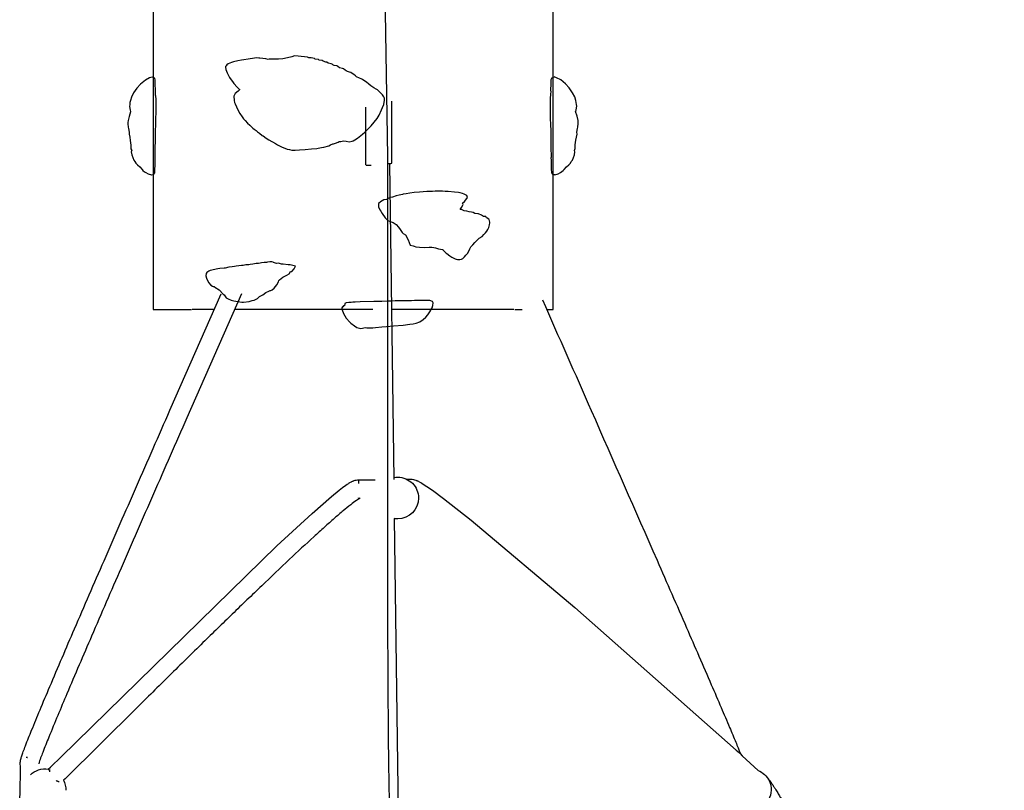
# Model space of a CAD drawing. Units: millimetres. Extents: x 74435 to 88381, y -9309 to 7835.
# Drawn here: x 81704 to 82767, y 975 to 1808 of the extents above; entities that cross this region are included whole.
import ezdxf

# ---------------------------------------------------------------- set-up
doc = ezdxf.new("R2010")
doc.units = ezdxf.units.MM
doc.header["$LTSCALE"] = 500
doc.layers.add('IM-1005$ALUMINUM RUNG LADDER ROPE', color=7, linetype='Continuous', true_color=0x000000)
doc.layers.add('Make2D$visible$lines', color=7, linetype='Continuous', true_color=0x000000)

msp = doc.modelspace()

# ---------------------------------------------------------------- linework, layer by layer
at = {"layer": 'IM-1005$ALUMINUM RUNG LADDER ROPE'}
for points in [[(81926.202, 1756.895), (81926.034, 1756.125), (81926.548, 1753.678), (81927.817, 1750.211), (81930.567, 1744.945), (81934.331, 1739.571), (81935.052, 1738.618), (81938.628, 1734.603), (81941.009, 1732.599), (81941.607, 1732.082), (81939.748, 1730.293), (81936.787, 1727.905), (81935.487, 1725.703), (81935.297, 1724.744), (81935.032, 1723.938), (81935.364, 1721.485), (81935.605, 1720.195), (81936.048, 1718.063), (81936.523, 1716.594), (81939.337, 1709.982), (81941.501, 1706.229), (81944.137, 1702.567), (81945.627, 1700.604), (81946.939, 1699.117), (81947.326, 1698.64), (81950.075, 1695.738), (81952.46, 1693.543), (81953.988, 1692.149), (81955.795, 1690.531), (81957.27, 1689.321), (81959.135, 1687.745), (81960.704, 1686.519), (81962.917, 1684.882), (81965.791, 1682.596), (81966.746, 1682.093), (81970.197, 1679.484), (81972.935, 1677.731), (81980.187, 1673.61), (81982.331, 1672.494), (81986.696, 1670.352), (81989.353, 1669.077), (81990.221, 1668.718), (81992.712, 1667.797), (81995.204, 1667.195), (81997.701, 1666.666), (81998.82, 1666.652), (82001.336, 1666.623), (82006.173, 1666.848), (82012.274, 1667.466), (82019.226, 1668.139), (82024.709, 1668.503), (82026.294, 1668.686), (82029.99, 1669.377), (82032.393, 1669.881), (82037.861, 1671.23), (82039.601, 1672.242), (82042.277, 1673.411), (82042.371, 1673.448), (82042.769, 1673.483), (82045.102, 1674.177), (82047.961, 1675.341), (82048.831, 1675.824), (82050.759, 1675.87), (82053.532, 1676.549), (82056.413, 1676.228), (82059.725, 1675.569), (82063.009, 1676.318), (82063.956, 1676.73), (82065.793, 1677.711), (82068.684, 1679.615), (82074.135, 1683.898), (82076.739, 1686.101), (82083.537, 1692.936), (82089.827, 1700.921), (82092.099, 1704.394), (82094.749, 1709.985), (82095.864, 1712.648), (82097.02, 1715.9), (82097.952, 1720.513), (82097.742, 1722.601), (82097.161, 1724.285), (82095.765, 1726.497), (82094.451, 1727.625), (82092.127, 1730.101), (82091.433, 1730.534), (82090.22, 1731.608), (82089.079, 1732.318), (82086.51, 1734.057), (82083.333, 1736.194), (82080.879, 1737.95), (82078.395, 1739.913), (82074.616, 1742.674), (82073.53, 1743.395), (82072.575, 1743.742), (82070.946, 1744.224), (82067.832, 1745.901), (82066.588, 1746.754), (82064.665, 1748.212), (82063.018, 1749.448), (82061.723, 1750.39), (82060.22, 1750.953), (82057.883, 1751.508), (82056.571, 1752.236), (82055.294, 1753.07), (82053.67, 1754.406), (82052.59, 1754.713), (82049.277, 1755.659), (82047.36, 1757.111), (82046.423, 1757.76), (82043.376, 1758.223), (82042.247, 1758.852), (82041.285, 1759.57), (82040.247, 1759.747), (82037.045, 1760.715), (82035.766, 1761.596), (82034.412, 1761.742), (82031.716, 1762.65), (82030.758, 1763.365), (82027.46, 1763.745), (82026.52, 1764.452), (82023.189, 1764.876), (82022.291, 1765.552), (82018.786, 1766.195), (82016.018, 1766.409), (82014.684, 1767.091), (82011.347, 1767.499), (82008.007, 1767.832), (82004.488, 1768.212), (82000.856, 1768.374), (81997.677, 1767.31), (81992.965, 1766.496), (81988.267, 1765.193), (81983.56, 1765.07), (81981.207, 1764.97), (81975.545, 1764.852), (81973.189, 1764.733), (81972.244, 1764.65), (81969.882, 1765.099), (81966.573, 1765.479), (81963.264, 1765.826), (81962.311, 1765.906), (81959.952, 1766.275), (81957.599, 1766.032), (81955.246, 1765.711), (81952.898, 1765.351), (81950.548, 1765.016), (81945.841, 1764.318), (81943.485, 1763.922), (81939.339, 1763.084), (81934.953, 1761.978), (81932.534, 1761.347), (81928.921, 1759.998), (81927.524, 1758.655), (81926.911, 1757.854)], [(81820.83, 1696.647), (81820.678, 1695.097), (81821.071, 1691.313), (81821.544, 1689.885), (81822.182, 1686.016), (81822.054, 1683.737), (81822.69, 1680.605), (81823.261, 1677.109), (81824.049, 1672.057), (81824.075, 1668.098), (81824.948, 1666.118), (81824.298, 1664.784), (81824.843, 1661.467), (81827.096, 1655.747), (81828.276, 1654.31), (81829.177, 1652.397), (81830.978, 1650.641), (81833.52, 1648.488), (81835.988, 1645.657), (81837.013, 1644.644), (81838.505, 1643.219), (81840.112, 1642.319), (81842.475, 1640.997), (81846.082, 1639.888), (81846.601, 1640.051), (81848.195, 1640.283), (81848.523, 1640.653), (81848.648, 1640.692), (81849.617, 1641.889), (81849.736, 1642.234), (81849.813, 1643.383), (81849.895, 1644.781), (81849.969, 1647.015), (81850.079, 1648.827), (81850.081, 1650.891), (81850.212, 1655.586), (81850.22, 1658.152), (81850.189, 1658.376), (81850.186, 1660.229), (81850.27, 1668.267), (81850.296, 1668.38), (81850.275, 1668.672), (81850.435, 1677.134), (81850.489, 1680.669), (81850.561, 1687.279), (81850.733, 1694.209), (81850.952, 1700.706), (81851.104, 1707.335), (81851.211, 1710.641), (81851.257, 1712.208), (81851.212, 1712.874), (81851.213, 1713.942), (81851.099, 1718.484), (81851.18, 1720.966), (81851.122, 1722.339), (81851.098, 1722.398), (81851.094, 1722.72), (81850.958, 1723.573), (81850.925, 1724.093), (81850.781, 1724.932), (81850.786, 1725.557), (81850.709, 1725.816), (81850.714, 1726.17), (81850.577, 1726.883), (81850.589, 1727.642), (81850.51, 1729.285), (81850.538, 1731.459), (81850.544, 1732.537), (81850.26, 1736.908), (81850.257, 1738.224), (81850.279, 1741.174), (81850.217, 1742.494), (81849.755, 1743.842), (81849.708, 1744.328), (81846.907, 1745.482), (81846.816, 1745.495), (81844.17, 1744.694), (81839.644, 1742.347), (81834.452, 1738.048), (81830.532, 1733.693), (81826.887, 1728.477), (81824.602, 1723.869), (81823.426, 1720.151), (81822.897, 1717.93), (81822.743, 1715.877), (81822.415, 1713.828), (81823.164, 1709.964), (81823.51, 1708.282), (81823.608, 1708.148), (81823.565, 1708.039), (81821.948, 1703.116), (81820.9, 1698.498)], [(82276.75, 1714.076), (82276.75, 1712.989), (82276.706, 1712.342), (82276.751, 1710.784), (82276.863, 1707.469), (82277.017, 1700.843), (82277.24, 1694.346), (82277.421, 1687.416), (82277.495, 1680.804), (82277.552, 1677.268), (82277.719, 1668.846), (82277.695, 1668.521), (82277.724, 1668.393), (82277.809, 1660.367), (82277.808, 1658.547), (82277.773, 1658.292), (82277.785, 1655.729), (82277.917, 1651.025), (82277.923, 1648.965), (82278.031, 1647.156), (82278.106, 1644.916), (82278.195, 1643.524), (82278.276, 1642.372), (82278.392, 1642.024), (82279.362, 1640.834), (82279.486, 1640.794), (82279.815, 1640.425), (82281.395, 1640.193), (82281.928, 1640.025), (82285.529, 1641.142), (82287.896, 1642.466), (82289.501, 1643.37), (82290.989, 1644.787), (82292.013, 1645.807), (82294.479, 1648.633), (82297.02, 1650.788), (82298.817, 1652.548), (82299.724, 1654.468), (82300.901, 1655.9), (82303.151, 1661.615), (82303.694, 1664.938), (82303.042, 1666.273), (82303.914, 1668.253), (82303.937, 1672.205), (82304.72, 1677.266), (82305.291, 1680.76), (82305.922, 1683.895), (82305.794, 1686.161), (82306.428, 1690.022), (82306.906, 1691.472), (82307.297, 1695.257), (82307.14, 1696.808), (82307.069, 1698.654), (82306.018, 1703.272), (82304.395, 1708.196), (82304.355, 1708.301), (82304.453, 1708.437), (82304.798, 1710.124), (82305.548, 1713.981), (82305.216, 1716.034), (82305.063, 1718.088), (82304.527, 1720.303), (82303.354, 1724.026), (82301.069, 1728.63), (82297.421, 1733.843), (82293.489, 1738.192), (82288.298, 1742.486), (82283.77, 1744.835), (82281.121, 1745.638), (82281.035, 1745.624), (82278.229, 1744.463), (82278.181, 1743.958), (82277.727, 1742.634), (82277.667, 1741.314), (82277.684, 1738.358), (82277.683, 1736.979), (82277.407, 1732.671), (82277.41, 1731.597), (82277.441, 1729.376), (82277.364, 1727.777), (82277.375, 1727.041), (82277.235, 1726.304), (82277.241, 1725.941), (82277.169, 1725.697), (82277.173, 1725.098), (82277.026, 1724.227), (82276.991, 1723.679), (82276.863, 1722.854), (82276.859, 1722.542), (82276.833, 1722.476), (82276.775, 1721.109), (82276.861, 1718.56)], [(82091.324, 1605.498), (82093.038, 1602.294), (82094.113, 1600.546), (82095.279, 1598.276), (82098.717, 1593.504), (82101.629, 1590.528), (82105.27, 1589.142), (82107.322, 1588.361), (82110.649, 1586.164), (82113.127, 1583.579), (82114.724, 1580.875), (82116.291, 1578.569), (82117.109, 1577.465), (82118.159, 1576.581), (82120.621, 1575.038), (82123.539, 1569.592), (82125.538, 1563.961), (82128.851, 1563.099), (82129.814, 1562.747), (82131.709, 1562.3), (82135.665, 1561.627), (82141.532, 1561.497), (82146.259, 1561.867), (82149.039, 1561.703), (82151.155, 1561.4), (82152.876, 1561.172), (82156.21, 1560.17), (82160.607, 1559.194), (82160.824, 1559.11), (82161.069, 1558.793), (82164.078, 1555.842), (82165.338, 1554.781), (82168.41, 1552.263), (82170.695, 1550.852), (82171.922, 1550.157), (82174.176, 1549.207), (82175.513, 1548.699), (82176.919, 1548.421), (82177.872, 1548.496), (82178.049, 1548.539), (82179.231, 1548.408), (82181.126, 1548.9), (82182.528, 1549.674), (82184.293, 1551.39), (82185.658, 1553.046), (82187.7, 1554.976), (82188.956, 1557.587), (82190.074, 1560.104), (82191.344, 1562.225), (82193.489, 1564.455), (82195.48, 1566.928), (82197.858, 1569.39), (82200.213, 1571.387), (82203.494, 1573.2), (82205.183, 1575.388), (82206.987, 1577.342), (82208.37, 1579.041), (82209.576, 1580.807), (82210.661, 1582.948), (82211.453, 1585.834), (82211.792, 1588.135), (82211.783, 1588.729), (82210.868, 1591.864), (82209.904, 1592.496), (82208.332, 1593.316), (82207.959, 1593.499), (82207.392, 1594.752), (82204.998, 1595.102), (82202.763, 1596.231), (82199.403, 1597.644), (82198.693, 1597.801), (82195.663, 1598.289), (82193.644, 1599.125), (82192.061, 1599.691), (82189.343, 1599.955), (82186.826, 1600.803), (82184.028, 1601.136), (82181.84, 1602.129), (82181.13, 1602.331), (82179.742, 1602.524), (82181.028, 1604.51), (82182.612, 1607.267), (82182.924, 1607.839), (82182.341, 1609.349), (82184.21, 1611.182), (82185.64, 1612.955), (82187.567, 1615.514), (82186.686, 1617.632), (82184.108, 1618.916), (82182.042, 1619.777), (82179.73, 1620.42), (82177.796, 1620.717), (82173.567, 1621.221), (82166.739, 1621.926), (82163.413, 1622.069), (82160.497, 1622.123), (82152.588, 1622.306), (82149.691, 1622.009), (82146.443, 1622.097), (82143.741, 1622.079), (82135.905, 1621.361), (82129.975, 1620.793), (82125.299, 1620.209), (82121.427, 1619.241), (82118.068, 1618.941), (82117.242, 1618.717), (82113.831, 1617.973), (82110.697, 1617.075), (82106.587, 1615.703), (82104.065, 1615.407), (82102.701, 1614.683), (82099.903, 1613.37), (82097.155, 1613.013), (82093.656, 1610.843), (82092.983, 1609.915), (82091.596, 1609.102)], [(81905.127, 1533.377), (81904.904, 1530.904), (81905.518, 1528.446), (81907.961, 1523.729), (81910.337, 1520.835), (81912.001, 1519.759), (81912.954, 1519.37), (81914.065, 1519.141), (81914.802, 1518.704), (81919.311, 1515.59), (81923.552, 1511.098), (81924.592, 1510.329), (81926.975, 1507.113), (81928.973, 1505.879), (81932.329, 1504.59), (81935.175, 1503.856), (81941.782, 1502.643), (81943.663, 1502.464), (81945.677, 1502.484), (81951.681, 1503.265), (81954.954, 1504.202), (81957.111, 1504.697), (81960.787, 1506.436), (81963.026, 1508.461), (81966.63, 1510.228), (81969.761, 1512.929), (81972.96, 1514.351), (81974.357, 1514.821), (81975.31, 1515.15), (81976.603, 1515.714), (81978.629, 1517.675), (81981.598, 1521.027), (81983.387, 1524.463), (81983.881, 1525.791), (81984.398, 1526.347), (81988.188, 1529.307), (81992.303, 1531.667), (81994.871, 1533.01), (81996.395, 1535.511), (81997.779, 1535.649), (82000.441, 1538.468), (82001.708, 1541.233), (81996.166, 1542.849), (81993.816, 1542.724), (81988.496, 1543.546), (81986.75, 1543.455), (81985.442, 1543.734), (81984.33, 1544.108), (81983.38, 1544.373), (81981.174, 1544.323), (81979.112, 1544.993), (81978.002, 1545.384), (81977.695, 1545.603), (81976.245, 1546.014), (81973.892, 1545.87), (81971.444, 1545.598), (81970.464, 1545.234), (81967.788, 1545.089), (81965.042, 1544.773), (81963.649, 1544.446), (81961.684, 1544.319), (81959.214, 1544.059), (81955.58, 1543.571), (81952.787, 1543.225), (81951.341, 1542.72), (81948.177, 1542.785), (81945.148, 1541.993), (81943.374, 1542.051), (81937.751, 1541.276), (81935.87, 1540.803), (81933.21, 1540.512), (81929.76, 1540.016), (81925.753, 1539.018), (81924.609, 1538.935), (81919.897, 1538.63), (81917.792, 1538.236), (81909.512, 1536.648), (81908.2, 1535.96), (81905.988, 1534.36)], [(82077.344, 1475.133), (82078.727, 1474.767), (82083.008, 1474.476), (82085.45, 1474.587), (82088.162, 1474.859), (82094.965, 1475.593), (82100.146, 1475.948), (82107.56, 1476.79), (82117.929, 1477.683), (82125.403, 1478.663), (82128.742, 1479.004), (82132.145, 1479.635), (82136.135, 1481.28), (82139.527, 1483.513), (82142.421, 1486.055), (82144.58, 1488.602), (82147.018, 1491.766), (82149.328, 1496.106), (82150.266, 1498.735), (82150.619, 1501.708), (82149.826, 1503.207), (82146.972, 1504.27), (82142.898, 1504.332), (82138.713, 1504.284), (82130.449, 1504.06), (82127.253, 1503.94), (82120.345, 1503.963), (82114.26, 1503.781), (82112.553, 1503.687), (82109.443, 1503.647), (82105.803, 1503.508), (82101.436, 1503.399), (82095.144, 1503.226), (82092.028, 1503.203), (82086.319, 1503.032), (82071.467, 1502.566), (82066.131, 1502.365), (82063.777, 1502.298), (82061.961, 1502.153), (82059.518, 1502.17), (82056.635, 1501.705), (82055.143, 1500.799), (82054.682, 1498.569), (82053.716, 1498.425), (82052.795, 1497.402), (82052.623, 1497.342), (82051.717, 1496.204), (82051.839, 1494.867), (82053.16, 1491.039), (82053.592, 1490.034), (82056.54, 1485.088), (82060.55, 1480.628), (82061.522, 1479.535), (82065.617, 1476.691), (82067.993, 1475.145), (82072.47, 1474.083)]]:
    msp.add_lwpolyline(points, close=True, dxfattribs=at)
at = {"layer": 'Make2D$visible$lines'}
for p, q in [((82077.704, 1650.638), (82077.748, 1713.11)), ((82105.873, 1652.408), (82105.879, 1719.626)), ((82103.377, 1652.183), (82107.842, 1310.88)), ((81848.148, 1494.48), (81889.397, 1494.493)), ((81914.171, 1494.501), (81890.333, 1494.493)), ((82085.44, 1494.556), (81936.036, 1494.508)), ((82237.764, 1494.605), (82105.442, 1494.563)), ((82238.7, 1494.605), (82246.567, 1494.608)), ((82273.042, 1494.616), (82279.948, 1494.619)), ((82069.835, 1309.67), (82069.78, 1308.925)), ((82069.357, 1290.931), (82069.371, 1290.936)), ((82069.371, 1290.936), (82069.548, 1290.791)), ((82069.47, 1290.946), (82069.503, 1290.834)), ((82069.479, 1290.947), (82069.509, 1290.832)), ((82069.548, 1290.791), (82069.561, 1290.79)), ((82069.566, 1290.783), (82069.798, 1290.679)), ((82069.772, 1290.653), (82069.79, 1290.648)), ((82108.404, 1268.602), (82113.051, 927.455)), ((81711.454, 1010.504), (81710.967, 1010.404)), ((81711.447, 1010.496), (81710.967, 1010.434)), ((81710.967, 1010.434), (81710.97, 1010.444)), ((81711.455, 1010.493), (81710.973, 1010.444)), ((81711.455, 1010.497), (81710.978, 1010.461)), ((81711.936, 1010.519), (81711.455, 1010.5)), ((81712.427, 1010.522), (81711.939, 1010.522)), ((81711.944, 1010.535), (81712.427, 1010.528)), ((81736.034, 995.776), (81736.04, 995.782)), ((81736.034, 995.774), (81736.048, 995.611)), ((81736.043, 995.61), (81736.084, 995.349)), ((81736.083, 995.349), (81736.165, 994.928)), ((81736.103, 997.419), (81736.111, 997.426)), ((81743.362, 985.587), (81743.766, 985.379)), ((81743.579, 985.497), (81743.677, 985.445)), ((81743.679, 985.444), (81743.777, 985.393)), ((81743.777, 985.393), (81744.184, 985.196)), ((81744.185, 985.196), (81744.592, 985.017)), ((81744.592, 985.018), (81745.001, 984.86)), ((81745.003, 984.86), (81745.414, 984.724)), ((81745.415, 984.727), (81745.824, 984.615)), ((81745.829, 984.613), (81746.237, 984.522)), ((81745.833, 984.618), (81746.242, 984.529)), ((81746.235, 984.514), (81746.627, 984.444))]:
    msp.add_line(p, q, dxfattribs=at)
msp.add_lwpolyline([(82279.948, 1494.619), (82279.353, 3347.48), (81847.553, 3347.341), (81848.148, 1494.48)], dxfattribs=at)
for points in [[(82088.219, 2460.354), (82101.155, 1659.78), (82101.222, 1575.459, 0.00034012), (82101.002, 1353.101, 0.00032644), (82101.048, 1252.544, 0.00049394), (82101.247, 1156.183, 0.00114995), (82101.77, 1053.439, 0.0014402), (82102.281, 1003.295, 0.00134806), (82102.633, 981.146, 0.00288899), (82103.094, 961.758, 0.00235586), (82103.344, 954.542), (82103.814, 945.612)], [(81704.468, 1003.673, -0.07662048), (81705.033, 1008.713, -0.01180623), (81706.114, 1012.258, -0.00825649), (81707.715, 1016.832, -0.00422073), (81710.098, 1023.167, -0.00467732), (81716.762, 1039.947, -0.00230336), (81725.79, 1061.852, -0.00135651), (81736.38, 1087.036, -0.00164246), (81763.114, 1149.534, -0.00089837), (81794.981, 1223.052, -0.00056936), (81829.992, 1303.195, -0.00037829), (81866.144, 1385.535), (81921.642, 1511.421)], [(81943.509, 1511.428), (81884.451, 1377.482, 0.00037829), (81848.311, 1295.169, 0.00056938), (81813.319, 1215.069, 0.00089833), (81781.48, 1141.617, 0.00164349), (81754.798, 1079.239, 0.00347822), (81735.293, 1032.423, 0.00454607), (81728.765, 1015.989, 0.00462834), (81726.506, 1009.981, 0.01914461), (81724.414, 1003.693), (81724.377, 1003.52)], [(82268.424, 1505.074, -0.0002103), (82321.3, 1385.201, -0.00051698), (82392.355, 1223.529, -0.00046732), (82424.185, 1150.71, -0.00086059), (82450.937, 1089.085, -0.00070988), (82461.561, 1064.396, -0.00121818), (82470.646, 1043.061, -0.00248167), (82477.387, 1026.928, -0.0024276), (82479.812, 1020.958, -0.00412431), (82481.441, 1016.799), (82482.368, 1014.273)], [(81734.668, 997.863), (81736.957, 999.975), (81737.767, 1000.697), (81748.376, 1011.02), (81981.641, 1239.141), (82019.629, 1274.158), (82040.568, 1292.406), (82049.04, 1299.294), (82052.545, 1301.986), (82056.128, 1304.573), (82057.66, 1305.615), (82059.217, 1306.618), (82059.924, 1307.051), (82060.64, 1307.471), (82061.363, 1307.878), (82062.094, 1308.271), (82062.657, 1308.558), (82063.229, 1308.828), (82063.583, 1308.982), (82063.94, 1309.129, 0.00116104), (82065.051, 1309.561, -0.07809844), (82069.922, 1310.402), (82070.041, 1310.389, 0.01173894), (82070.479, 1310.387, -0.00142766), (82076.571, 1310.47), (82087.844, 1310.615)], [(82121.861, 1311.07), (82124.042, 1311.093, 0.00911708), (82125.105, 1311.115, -0.07785384), (82130.489, 1310.515), (82131.804, 1310.067), (82132.255, 1309.897), (82132.702, 1309.716), (82133.148, 1309.523), (82133.59, 1309.322), (82134.507, 1308.882), (82135.413, 1308.421), (82137, 1307.554), (82138.409, 1306.734), (82139.802, 1305.887), (82143.681, 1303.384), (82149.627, 1299.272), (82161.667, 1290.374), (82191.479, 1266.842), (82303.392, 1172.513), (82477.907, 1018.535), (82481.278, 1015.368), (82481.947, 1014.709), (82484.339, 1012.295), (82492.825, 1004.325), (82501.55, 996.42)], [(82071.491, 1290.597), (82069.803, 1289.65, 0.01176652), (82067.537, 1288.145, 0.01463243), (82061.385, 1283.559, 0.00786696), (82053.403, 1277.067, 0.00508579), (82043.875, 1268.913, 0.00350509), (82032.983, 1259.27, 0.0024149), (82021.598, 1248.952, 0.00346374), (81995.341, 1224.57, 0.00227801), (81965.348, 1196.089, 0.00085674), (81949.384, 1180.749, 0.00070867), (81933.49, 1165.379, 0.00059108), (81917.64, 1149.972, 0.00050217), (81901.833, 1134.54, 0.0009061), (81865.655, 1099.015, 0.00063618), (81829.545, 1063.339), (81752.911, 987.488), (81751.218, 985.896)], [(81790.735, 619.495, -0.00683325), (81785.588, 636.309, -0.00218506), (81781.728, 649.692, -0.00268293), (81772.631, 682.454, -0.00166435), (81762.208, 721.236, -0.00126915), (81751.328, 762.66, -0.00115035), (81740.495, 804.718, -0.00128063), (81729.847, 846.889, -0.0007234), (81725.096, 866.03, -0.00088466), (81720.406, 885.19, -0.00417265), (81709.557, 931.292, -0.00131828), (81708.263, 937.14, -0.00186017), (81707.002, 943.011, -0.00235477), (81706.061, 947.577, -0.0033499), (81705.164, 952.196, -0.01419637), (81704.125, 958.562, -0.00630404), (81703.993, 959.676, -0.01131184), (81703.884, 960.994, -0.01665479), (81703.851, 962.14), (81704.096, 966.572, 0.00473886), (81704.327, 973.416, 0.00893842), (81704.557, 1000.697), (81704.475, 1003.674)], [(82512.496, 986.969, -0.02259559), (82513.644, 985.748, -0.02929912), (82515.399, 983.504, -0.00573585), (82516.733, 981.59, -0.00702398), (82518.775, 978.485, -0.00319479), (82520.709, 975.422, -0.00287379), (82523.258, 971.271, -0.00180885), (82525.754, 967.125, -0.00528217), (82546.878, 930.555, -0.00094075), (82555.698, 914.908, -0.00067071), (82564.472, 899.228, -0.0005732), (82574.401, 881.38, -0.00043775), (82584.293, 863.511, -0.00069805), (82606.223, 823.684, -0.00055938), (82633.544, 773.77, -0.00035859), (82660.777, 723.803, -0.0002241), (82701.128, 649.547), (82740.613, 577.201), (82757.28, 549.177), (82767.44, 532.101)]]:
    msp.add_lwpolyline(points, format="xyb", dxfattribs=at)
for centre, radius, start, end in [((82102.109, 1675.481), 23.378, 267.942891, 279.264717), ((82151.558, 1304.511), 81.897, 176.910414, 178.677281), ((81714.481, 996.177), 14.623, 101.231941, 103.899096), ((81714.316, 996.104), 14.676, 100.856449, 103.19008), ((81712.076, 994.096), 16.43, 90.473553, 93.803204), ((81743.95, 996.704), 7.981, 180.957073, 186.731694), ((81742.869, 996.674), 6.897, 174.616165, 180.842594), ((81743.491, 996.515), 7.502, 173.54548, 185.671745), ((81743.917, 996.293), 7.888, 171.7453, 186.874693), ((81743.264, 996.359), 7.238, 171.641647, 177.851754), ((81745.704, 996.777), 9.732, 191.028959, 191.061108), ((81749.113, 996.413), 12.267, 242.005746, 242.01631), ((81748.19, 994.804), 10.426, 247.324864, 252.26261), ((81747.838, 993.127), 8.736, 251.086158, 262.246758), ((81747.809, 992.835), 8.449, 253.545463, 262.1121)]:
    msp.add_arc(centre, radius, start, end, dxfattribs=at)
at = {"layer": 'Make2D$visible$lines', "extrusion": (0, 0, -1)}
for centre, radius, start, end in [((-82112.181, 1290.771), 22.489, 78.808169, 90.004973), ((-82112.181, 1290.771), 22.489, 90.004938, 180.004938), ((-82112.181, 1290.771), 22.489, 180.004938, 270.004938), ((-82112.181, 1290.771), 22.489, 270.004889, 279.669858), ((-81731.202, 975.643), 22.489, 45.635358, 98.865641), ((-81743.049, 996.733), 7.094, 355.485878, 4.636527), ((-82493.107, 975.577), 22.489, 112.052816, 132.989377), ((-82493.107, 975.577), 22.489, 132.989376, 174.348113), ((-81731.202, 975.643), 22.489, 152.875733, 181.542108), ((-82493.107, 975.577), 22.489, 174.348114, 284.576454)]:
    msp.add_arc(centre, radius, start, end, dxfattribs=at)
at = {"layer": 'Make2D$visible$lines'}
msp.add_rational_spline([(82077.704, 1650.638), (82077.704, 1650.435), (82083.4, 1650.32)], [1, 0.816333495834, 0.863012951122], degree=2, dxfattribs=at)

doc.saveas('drawing.dxf')
